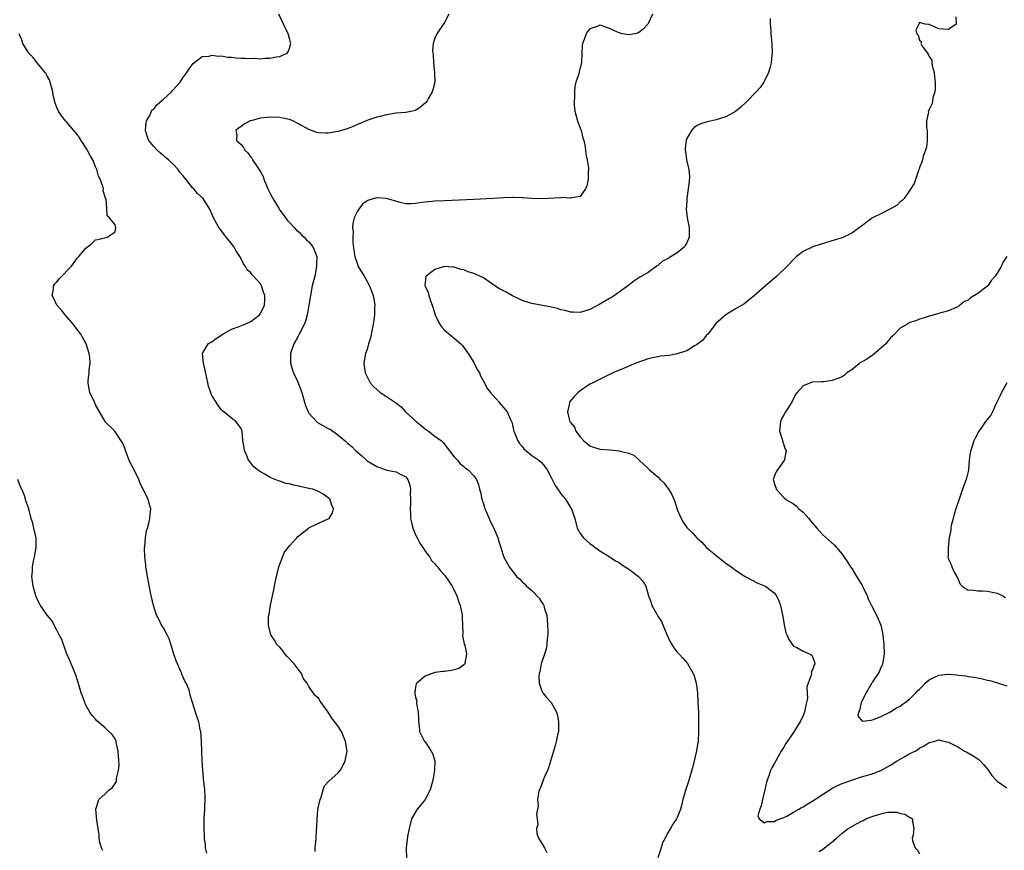
# Model space of a CAD drawing. Units: inches. Extents: x 2511000 to 2514000, y 1542000 to 1545000.
# Drawn here: x 2513391 to 2513594, y 1544565 to 1544736 of the extents above; entities that cross this region are included whole.
import ezdxf

# ---------------------------------------------------------------- set-up
doc = ezdxf.new("R2010")
doc.units = ezdxf.units.IN
doc.header["$MEASUREMENT"] = 0
doc.layers.add('LD25111542_10ft', color=93, linetype='Continuous')

msp = doc.modelspace()

# ---------------------------------------------------------------- linework, layer by layer
at = {"layer": 'LD25111542_10ft'}
for points, elevation in [([(2513452.28, 1544564.28), (2513452.32, 1544565), (2513452.39, 1544565.61), (2513452.49, 1544567), (2513452.55, 1544568.55), (2513452.64, 1544569.36), (2513452.68, 1544571), (2513452.87, 1544572.87), (2513453, 1544573.58), (2513453.3, 1544575), (2513453.5, 1544575.5), (2513453.94, 1544577), (2513454.21, 1544577.79), (2513455.17, 1544578.83), (2513457, 1544580.4), (2513457.44, 1544581), (2513458.03, 1544581.97), (2513458.49, 1544583), (2513458.87, 1544585), (2513458.58, 1544587), (2513457.72, 1544589), (2513457, 1544590.2), (2513455.76, 1544591.76), (2513455, 1544593.01), (2513453.31, 1544595.31), (2513453, 1544595.9), (2513452.37, 1544596.37), (2513451.86, 1544597), (2513451, 1544598.34), (2513450.66, 1544599), (2513449.89, 1544599.89), (2513449.49, 1544601), (2513449, 1544601.59), (2513447.93, 1544603), (2513446.53, 1544604.53), (2513446.14, 1544605), (2513445.65, 1544605.65), (2513445, 1544606.41), (2513444.42, 1544607), (2513443.9, 1544607.9), (2513443.14, 1544609), (2513442.64, 1544611), (2513442.69, 1544612.69), (2513442.73, 1544613), (2513442.78, 1544613.22), (2513443.08, 1544615.08), (2513443.48, 1544617), (2513443.76, 1544618.24), (2513443.88, 1544619), (2513444.09, 1544620.09), (2513444.43, 1544621.57), (2513444.81, 1544623), (2513445, 1544623.57), (2513445.53, 1544625), (2513445.98, 1544626.02), (2513446.72, 1544627), (2513447, 1544627.33), (2513448.48, 1544629), (2513448.73, 1544629.27), (2513449, 1544629.45), (2513450.91, 1544631), (2513451, 1544631.06), (2513453, 1544632), (2513455, 1544632.9), (2513455.16, 1544633), (2513455.87, 1544634.13), (2513456.09, 1544635), (2513455.72, 1544635.72), (2513455.3, 1544637), (2513455, 1544637.26), (2513453.98, 1544637.98), (2513453, 1544638.52), (2513451.8, 1544639), (2513451, 1544639.2), (2513449.5, 1544639.5), (2513449, 1544639.64), (2513447.83, 1544639.83), (2513447, 1544640.11), (2513446.23, 1544640.23), (2513445, 1544640.68), (2513444.75, 1544640.75), (2513443, 1544641.47), (2513441.9, 1544642.1), (2513441, 1544642.58), (2513440.38, 1544643), (2513439.67, 1544643.67), (2513439, 1544644.44), (2513438.55, 1544645), (2513438.13, 1544646.13), (2513437.71, 1544647), (2513437.66, 1544647.65), (2513437.4, 1544649), (2513437.22, 1544651), (2513437, 1544651.55), (2513435.91, 1544653), (2513435, 1544653.68), (2513433.47, 1544655), (2513433.18, 1544655.18), (2513433, 1544655.37), (2513432.28, 1544656.28), (2513431.88, 1544657), (2513431, 1544658.36), (2513430.29, 1544660.29), (2513430.15, 1544661), (2513429.92, 1544661.92), (2513429.61, 1544663.61), (2513429.27, 1544665), (2513429.04, 1544667), (2513429.14, 1544667.14), (2513430.22, 1544669), (2513431, 1544669.45), (2513431.9, 1544670.1), (2513433.26, 1544671), (2513435, 1544672.05), (2513436.61, 1544672.61), (2513437.65, 1544673), (2513439, 1544673.61), (2513440.81, 1544675), (2513441, 1544675.26), (2513441.82, 1544677), (2513441.89, 1544678.11), (2513441.89, 1544679), (2513441.65, 1544679.65), (2513441.25, 1544681), (2513441, 1544681.4), (2513439.59, 1544683), (2513439.28, 1544683.28), (2513439, 1544683.65), (2513438.29, 1544684.29), (2513437.9, 1544685), (2513437.5, 1544685.5), (2513437, 1544686.55), (2513436.76, 1544687), (2513436.06, 1544688.06), (2513435.5, 1544689), (2513435, 1544689.7), (2513433.95, 1544691), (2513433.54, 1544691.54), (2513433, 1544692.3), (2513432.68, 1544692.68), (2513432.44, 1544693), (2513431.32, 1544695), (2513431, 1544695.85), (2513430.64, 1544696.64), (2513430.43, 1544697), (2513429.19, 1544699), (2513428.05, 1544700.06), (2513427.24, 1544701), (2513427, 1544701.2), (2513425.63, 1544703), (2513425.32, 1544703.31), (2513425, 1544703.75), (2513424.4, 1544704.4), (2513424.02, 1544705), (2513423, 1544706.07), (2513422.02, 1544707), (2513421.45, 1544707.45), (2513421, 1544707.9), (2513420.36, 1544708.36), (2513419.71, 1544709), (2513419, 1544709.76), (2513417.95, 1544711), (2513417.67, 1544711.67), (2513417.27, 1544713), (2513417.42, 1544714.58), (2513417.49, 1544715), (2513418.16, 1544716.16), (2513418.54, 1544717), (2513418.72, 1544717.28), (2513419, 1544717.46), (2513419.65, 1544718.35), (2513421, 1544719.51), (2513422.62, 1544721), (2513422.79, 1544721.21), (2513423.76, 1544722.24), (2513424.43, 1544723), (2513425, 1544723.89), (2513425.82, 1544725), (2513426.27, 1544725.73), (2513427.12, 1544726.88), (2513429, 1544728.27), (2513430.4, 1544728.4), (2513431, 1544728.59), (2513432.36, 1544728.36), (2513433, 1544728.41), (2513434.18, 1544728.18), (2513435, 1544728.15), (2513436.03, 1544728.03), (2513437, 1544727.96), (2513437.94, 1544727.94), (2513439, 1544727.88), (2513439.93, 1544727.93), (2513441, 1544727.85), (2513441.98, 1544727.98), (2513443, 1544727.93), (2513444.23, 1544728.23), (2513445, 1544728.28), (2513446.55, 1544729), (2513446.73, 1544729.27), (2513447, 1544730.03), (2513447.22, 1544730.78), (2513447.26, 1544731), (2513447.22, 1544731.22), (2513447, 1544732.03), (2513446.76, 1544732.76), (2513446.71, 1544733), (2513445.74, 1544735), (2513444.82, 1544737)], 7130), ([(2513479.86, 1544737), (2513479, 1544735.34), (2513477.39, 1544733), (2513477, 1544732.11), (2513476.67, 1544731), (2513476.53, 1544729.47), (2513476.64, 1544728.64), (2513476.74, 1544727), (2513476.95, 1544725), (2513476.96, 1544723), (2513476.6, 1544721.4), (2513476.46, 1544721), (2513475.7, 1544719.7), (2513475.32, 1544719), (2513475.19, 1544718.81), (2513475, 1544718.64), (2513474.1, 1544717.9), (2513473, 1544717.14), (2513472.41, 1544717), (2513471, 1544716.73), (2513469, 1544716.61), (2513467, 1544716.28), (2513466.01, 1544716.01), (2513465, 1544715.77), (2513463.16, 1544715.16), (2513463, 1544715.12), (2513461, 1544714.26), (2513460.15, 1544713.85), (2513458.67, 1544713.33), (2513457, 1544712.85), (2513455, 1544712.49), (2513454.48, 1544712.48), (2513453, 1544712.55), (2513452.63, 1544712.63), (2513451, 1544713.21), (2513449, 1544714.36), (2513447.68, 1544715), (2513447.21, 1544715.21), (2513447, 1544715.28), (2513445.61, 1544715.61), (2513445, 1544715.72), (2513443, 1544715.8), (2513441.62, 1544715.62), (2513441, 1544715.57), (2513439, 1544715.04), (2513438.89, 1544715), (2513437.65, 1544714.35), (2513437, 1544713.85), (2513436.5, 1544713.5), (2513435.93, 1544713), (2513436.11, 1544712.11), (2513436.09, 1544711), (2513437, 1544710.12), (2513437.53, 1544709.53), (2513437.76, 1544709), (2513438.4, 1544708.4), (2513439, 1544707.55), (2513439.27, 1544707.27), (2513439.4, 1544707), (2513440.13, 1544705.87), (2513440.84, 1544704.84), (2513441, 1544704.5), (2513441.54, 1544703.54), (2513441.72, 1544703), (2513442.21, 1544701.79), (2513442.54, 1544701), (2513443, 1544700.03), (2513443.38, 1544699.38), (2513443.57, 1544699), (2513444.85, 1544696.85), (2513445, 1544696.62), (2513445.7, 1544695.7), (2513446.17, 1544695), (2513446.55, 1544694.55), (2513447, 1544694.06), (2513447.93, 1544693), (2513448.47, 1544692.47), (2513449, 1544692.06), (2513449.51, 1544691.51), (2513450.03, 1544691), (2513450.5, 1544690.5), (2513451, 1544690.06), (2513451.84, 1544689), (2513452.19, 1544688.19), (2513452.63, 1544687), (2513452.59, 1544685.41), (2513452.6, 1544685), (2513452.2, 1544683), (2513451.98, 1544682.02), (2513451.71, 1544681), (2513451.31, 1544679), (2513450.99, 1544677), (2513450.63, 1544675), (2513450.3, 1544673.7), (2513450.03, 1544673), (2513449.02, 1544671), (2513448.3, 1544669.7), (2513447.9, 1544669), (2513447.19, 1544667), (2513447.19, 1544665), (2513447.59, 1544663.59), (2513447.81, 1544663), (2513448.55, 1544661.45), (2513449, 1544660.42), (2513449.53, 1544659), (2513450.1, 1544657), (2513450.32, 1544656.32), (2513450.83, 1544655), (2513451, 1544654.73), (2513452.57, 1544653), (2513452.8, 1544652.8), (2513455, 1544651.58), (2513455.38, 1544651.38), (2513457, 1544650.24), (2513458.5, 1544649), (2513459, 1544648.49), (2513459.84, 1544647.84), (2513460.64, 1544647), (2513461, 1544646.65), (2513461.94, 1544645.94), (2513462.86, 1544645), (2513463, 1544644.9), (2513464.2, 1544644.2), (2513465, 1544643.69), (2513467.05, 1544642.95), (2513469, 1544642.58), (2513469.96, 1544642.04), (2513471, 1544641.58), (2513471.42, 1544641), (2513471.86, 1544639.86), (2513471.96, 1544639), (2513471.88, 1544638.12), (2513471.98, 1544637), (2513471.97, 1544635.97), (2513471.9, 1544635), (2513471.96, 1544634.04), (2513472, 1544633), (2513472.15, 1544632.15), (2513472.46, 1544631), (2513473, 1544629.64), (2513473.33, 1544629), (2513473.87, 1544627.87), (2513474.53, 1544627), (2513475, 1544626.21), (2513475.96, 1544625), (2513476.33, 1544624.33), (2513477, 1544623.62), (2513477.27, 1544623.27), (2513477.55, 1544623), (2513478.17, 1544622.17), (2513479, 1544621.28), (2513479.21, 1544621), (2513480.54, 1544619), (2513481, 1544618.18), (2513481.52, 1544617), (2513481.89, 1544615.89), (2513482.22, 1544615), (2513482.56, 1544613.44), (2513482.63, 1544613), (2513482.61, 1544612.61), (2513482.76, 1544609.24), (2513482.71, 1544608.71), (2513483, 1544607.48), (2513483.06, 1544607.06), (2513483.16, 1544606.84), (2513483.49, 1544605), (2513483.16, 1544603.16), (2513483.19, 1544603), (2513483.11, 1544602.89), (2513483, 1544602.78), (2513481.95, 1544602.05), (2513481, 1544601.73), (2513480.4, 1544601.6), (2513479, 1544601.42), (2513478.61, 1544601.39), (2513477, 1544601.19), (2513475, 1544600.44), (2513473.26, 1544599), (2513473.15, 1544598.85), (2513473, 1544598.17), (2513472.83, 1544597.17), (2513472.84, 1544597), (2513472.88, 1544596.88), (2513473, 1544596.12), (2513473.26, 1544595.26), (2513473.23, 1544595), (2513473.22, 1544594.78), (2513473.55, 1544593), (2513473.64, 1544591.64), (2513473.64, 1544591), (2513473.73, 1544590.27), (2513473.84, 1544589), (2513474.22, 1544588.22), (2513474.87, 1544587), (2513475, 1544586.87), (2513476.2, 1544585), (2513476.5, 1544584.5), (2513476.97, 1544583), (2513476.92, 1544581.08), (2513476.94, 1544581), (2513476.56, 1544579), (2513476, 1544577), (2513475.01, 1544574.99), (2513474.12, 1544573.88), (2513473.31, 1544573), (2513472.16, 1544571), (2513471.69, 1544569), (2513471.38, 1544567.38), (2513471.09, 1544565), (2513471.16, 1544562.84)], 7120), ([(2513521.88, 1544737), (2513521, 1544735.12), (2513520.93, 1544735), (2513520.02, 1544733.99), (2513519, 1544733.21), (2513518.26, 1544733), (2513517, 1544732.78), (2513515.67, 1544733), (2513515, 1544733.15), (2513514.68, 1544733.32), (2513513, 1544734.07), (2513511.3, 1544734.7), (2513511, 1544734.74), (2513510.48, 1544734.48), (2513509, 1544734), (2513508.52, 1544733.48), (2513508.22, 1544733), (2513507.78, 1544731.78), (2513507.43, 1544731), (2513507.38, 1544730.62), (2513507.29, 1544729), (2513507.25, 1544727), (2513507.19, 1544726.81), (2513507, 1544725.89), (2513506.78, 1544725.22), (2513506.72, 1544724.72), (2513506.1, 1544723), (2513505.85, 1544722.15), (2513505.81, 1544721), (2513505.81, 1544719.81), (2513505.73, 1544719), (2513505.75, 1544718.25), (2513505.86, 1544717), (2513506.41, 1544715), (2513507, 1544713.53), (2513507.18, 1544713), (2513507.54, 1544711.54), (2513507.7, 1544711), (2513507.92, 1544710.08), (2513508.08, 1544709), (2513508.16, 1544708.16), (2513508.43, 1544707), (2513508.67, 1544705.33), (2513508.68, 1544705), (2513508.63, 1544704.63), (2513508.62, 1544703), (2513508.36, 1544701.64), (2513508.1, 1544701), (2513507, 1544699.41), (2513505.17, 1544699.17), (2513505, 1544699.1), (2513503.18, 1544699.18), (2513503, 1544699.15), (2513499.06, 1544698.94), (2513497, 1544699.02), (2513495.17, 1544699.17), (2513495, 1544699.15), (2513493.2, 1544699.2), (2513493, 1544699.18), (2513491.12, 1544699.12), (2513489, 1544699.01), (2513485, 1544698.77), (2513479, 1544698.55), (2513477, 1544698.46), (2513475.67, 1544698.33), (2513475, 1544698.25), (2513473.9, 1544698.1), (2513473, 1544697.95), (2513472.08, 1544697.92), (2513471, 1544697.92), (2513469.84, 1544698.16), (2513467, 1544698.98), (2513465.16, 1544699.16), (2513465, 1544699.16), (2513463.32, 1544698.68), (2513463, 1544698.55), (2513462.11, 1544697.89), (2513461.42, 1544697), (2513461, 1544696.37), (2513460.35, 1544695), (2513460.08, 1544693.92), (2513460.03, 1544693), (2513460.13, 1544692.13), (2513460.08, 1544691), (2513460.1, 1544689.9), (2513460.28, 1544688.28), (2513460.46, 1544687), (2513461, 1544685.44), (2513461.19, 1544685), (2513462.39, 1544683), (2513463, 1544681.88), (2513463.51, 1544681), (2513463.89, 1544679.89), (2513464.26, 1544679), (2513464.53, 1544677.47), (2513464.58, 1544677), (2513464.55, 1544676.55), (2513464.52, 1544675), (2513464.25, 1544673), (2513464.03, 1544672.03), (2513463.74, 1544670.26), (2513463.33, 1544669), (2513463, 1544667.88), (2513462.69, 1544667), (2513462.33, 1544665), (2513462.44, 1544664.44), (2513462.61, 1544663), (2513462.75, 1544662.75), (2513463.65, 1544661), (2513464.29, 1544660.29), (2513465, 1544659.59), (2513465.68, 1544659), (2513467, 1544658.18), (2513468.9, 1544656.9), (2513470.02, 1544656.02), (2513470.96, 1544655), (2513473.12, 1544653), (2513474.19, 1544652.19), (2513475, 1544651.45), (2513475.28, 1544651.28), (2513475.67, 1544651), (2513477, 1544649.99), (2513478.35, 1544649), (2513478.69, 1544648.69), (2513479, 1544648.29), (2513479.53, 1544647.53), (2513481, 1544645.71), (2513481.64, 1544645), (2513482.24, 1544644.24), (2513483, 1544643.69), (2513483.34, 1544643.34), (2513483.83, 1544643), (2513485, 1544641.78), (2513485.55, 1544641), (2513485.97, 1544639.97), (2513486.22, 1544639), (2513486.39, 1544638.39), (2513486.67, 1544637), (2513487, 1544635.99), (2513487.23, 1544635.23), (2513487.32, 1544635), (2513487.6, 1544634.4), (2513488.2, 1544633), (2513488.41, 1544632.41), (2513489.15, 1544631), (2513489.98, 1544629), (2513490.2, 1544628.2), (2513490.58, 1544627), (2513491, 1544625.61), (2513491.21, 1544625), (2513492.29, 1544623), (2513493, 1544622.1), (2513493.51, 1544621.51), (2513493.87, 1544621), (2513494.49, 1544620.49), (2513495, 1544619.94), (2513495.49, 1544619.49), (2513495.9, 1544619), (2513497, 1544618.09), (2513498.53, 1544616.53), (2513499, 1544615.72), (2513499.33, 1544615.33), (2513499.48, 1544615), (2513499.64, 1544614.36), (2513500.09, 1544613), (2513500.17, 1544612.17), (2513500.26, 1544611), (2513500.28, 1544609.72), (2513500.28, 1544609), (2513500.15, 1544608.15), (2513500.07, 1544607), (2513499.95, 1544606.05), (2513499.59, 1544605), (2513498.92, 1544603), (2513498.64, 1544601.36), (2513498.49, 1544601), (2513498.43, 1544600.43), (2513498.51, 1544599), (2513499, 1544597.55), (2513499.29, 1544597), (2513500.04, 1544596.04), (2513501, 1544594.98), (2513502.11, 1544593), (2513502.33, 1544592.33), (2513502.53, 1544591), (2513502.47, 1544589), (2513502.31, 1544588.31), (2513502.05, 1544587), (2513501.84, 1544586.16), (2513501.46, 1544585), (2513500.44, 1544581.56), (2513500.21, 1544581), (2513499.55, 1544579.55), (2513499.33, 1544579), (2513499.25, 1544578.75), (2513498.7, 1544577.3), (2513498.53, 1544577), (2513498.38, 1544576.38), (2513498.18, 1544575), (2513498.29, 1544573.71), (2513498.18, 1544573), (2513497.99, 1544571.99), (2513498.13, 1544571), (2513498.21, 1544569.79), (2513497.96, 1544569), (2513498.01, 1544568.01), (2513498.38, 1544567), (2513499, 1544566.07), (2513499.63, 1544565), (2513500.07, 1544564.07)], 7110), ([(2513546.16, 1544736.16), (2513546.19, 1544735), (2513546.3, 1544733.7), (2513546.31, 1544733), (2513546.37, 1544732.37), (2513546.52, 1544731), (2513546.59, 1544729), (2513546.52, 1544728.52), (2513546.36, 1544727), (2513546.09, 1544725.91), (2513545.8, 1544725), (2513545, 1544723.29), (2513544.85, 1544723), (2513544.1, 1544721.9), (2513543.32, 1544721), (2513541.33, 1544719), (2513540.15, 1544717.85), (2513539, 1544716.95), (2513537, 1544715.85), (2513535, 1544715.22), (2513533.19, 1544714.81), (2513531.66, 1544714.34), (2513531, 1544713.99), (2513530.43, 1544713.57), (2513529.97, 1544713), (2513529, 1544711.41), (2513528.87, 1544711), (2513528.64, 1544709.36), (2513528.64, 1544709), (2513528.74, 1544708.74), (2513528.93, 1544707), (2513529.4, 1544705), (2513529.53, 1544703.53), (2513529.49, 1544702.51), (2513529.29, 1544701), (2513528.96, 1544699), (2513528.88, 1544697.12), (2513528.84, 1544697), (2513528.83, 1544696.83), (2513529, 1544695.66), (2513529.08, 1544695), (2513529.46, 1544693), (2513529.48, 1544691), (2513529, 1544689.88), (2513528.67, 1544689.33), (2513528.49, 1544689), (2513527, 1544687.8), (2513525.72, 1544687), (2513525, 1544686.58), (2513523.96, 1544686.04), (2513523, 1544685.19), (2513522.88, 1544685.12), (2513521, 1544683.71), (2513519.25, 1544682.75), (2513518.04, 1544681.96), (2513517, 1544681.15), (2513516.84, 1544681), (2513515, 1544679.65), (2513514.07, 1544679), (2513513.41, 1544678.59), (2513513, 1544678.38), (2513511, 1544677.19), (2513509, 1544676.1), (2513507, 1544675.48), (2513505.56, 1544675.56), (2513505, 1544675.57), (2513503.9, 1544675.9), (2513503, 1544676.06), (2513502.3, 1544676.3), (2513501, 1544676.58), (2513500.68, 1544676.68), (2513497, 1544677.36), (2513496.53, 1544677.47), (2513495, 1544677.96), (2513494.33, 1544678.33), (2513493, 1544678.92), (2513491.68, 1544679.68), (2513490.34, 1544680.34), (2513489.36, 1544681), (2513487, 1544682.62), (2513486.26, 1544683), (2513485.41, 1544683.41), (2513485, 1544683.56), (2513483.88, 1544683.88), (2513483, 1544684.25), (2513482.34, 1544684.34), (2513481, 1544684.81), (2513480.8, 1544684.8), (2513479, 1544684.95), (2513477, 1544684.35), (2513475.2, 1544683), (2513475.14, 1544682.86), (2513474.95, 1544681.05), (2513475, 1544680.88), (2513475.61, 1544679.61), (2513475.75, 1544679), (2513476.08, 1544677.92), (2513476.45, 1544677), (2513476.6, 1544676.6), (2513477.03, 1544675), (2513478.05, 1544673), (2513478.45, 1544672.45), (2513479, 1544671.85), (2513481, 1544670.19), (2513482.37, 1544669), (2513482.67, 1544668.67), (2513483, 1544668.26), (2513483.52, 1544667.52), (2513483.83, 1544667), (2513485, 1544665.19), (2513485.11, 1544665), (2513485.74, 1544663.74), (2513486.17, 1544663), (2513486.4, 1544662.4), (2513487.21, 1544661), (2513487.8, 1544659.8), (2513488.5, 1544659), (2513489, 1544658.35), (2513490.26, 1544657), (2513490.56, 1544656.56), (2513491, 1544656.03), (2513491.47, 1544655.47), (2513491.92, 1544655), (2513492.58, 1544653.42), (2513492.86, 1544652.86), (2513493, 1544652.32), (2513493.24, 1544651.24), (2513493.26, 1544651), (2513494.12, 1544649), (2513494.48, 1544648.48), (2513495, 1544647.85), (2513495.35, 1544647.35), (2513495.76, 1544647), (2513497, 1544646), (2513498.47, 1544645), (2513499, 1544644.54), (2513499.68, 1544643.68), (2513500.17, 1544643), (2513501, 1544641.42), (2513501.19, 1544641), (2513501.81, 1544639.81), (2513502.62, 1544638.62), (2513503, 1544638.1), (2513503.94, 1544637), (2513505, 1544635.26), (2513505.19, 1544635), (2513505.84, 1544633), (2513506.05, 1544632.05), (2513506.37, 1544631), (2513507, 1544629.89), (2513507.68, 1544629), (2513509, 1544627.83), (2513509.46, 1544627.46), (2513511, 1544626.3), (2513512.75, 1544625.25), (2513514.25, 1544624.25), (2513515, 1544623.89), (2513515.49, 1544623.49), (2513516.28, 1544623), (2513517, 1544622.52), (2513518.99, 1544620.99), (2513519.95, 1544619.95), (2513520.51, 1544619), (2513521.1, 1544617), (2513521.62, 1544615.62), (2513521.78, 1544615), (2513522.78, 1544613.22), (2513523, 1544612.85), (2513523.74, 1544611.74), (2513524.79, 1544609.21), (2513524.87, 1544609), (2513524.9, 1544608.9), (2513525.54, 1544607.54), (2513525.88, 1544607), (2513526.29, 1544606.29), (2513527, 1544605.43), (2513527.39, 1544605), (2513528.18, 1544604.18), (2513529.09, 1544603.09), (2513530.29, 1544601), (2513530.48, 1544600.49), (2513530.89, 1544599), (2513531.16, 1544597), (2513531.28, 1544595), (2513531.36, 1544593), (2513531.42, 1544590.58), (2513531.42, 1544589), (2513531.29, 1544587), (2513531.26, 1544586.74), (2513530.97, 1544585.03), (2513530.2, 1544581.8), (2513529.3, 1544578.7), (2513528.63, 1544576.63), (2513528.16, 1544575), (2513527.94, 1544574.06), (2513527.64, 1544573), (2513527, 1544571.3), (2513526.87, 1544571), (2513526.11, 1544569.89), (2513525.61, 1544569), (2513525, 1544568.04), (2513524.48, 1544567), (2513523.94, 1544566.06), (2513523.67, 1544565), (2513523.03, 1544562.97)], 7100), ([(2513584.48, 1544736.48), (2513584.55, 1544735), (2513583.67, 1544734.33), (2513583, 1544733.88), (2513581.91, 1544733.91), (2513581, 1544734.02), (2513579.14, 1544734.86), (2513579, 1544734.89), (2513578.15, 1544735), (2513577.22, 1544735.22), (2513577, 1544735.33), (2513576.82, 1544735), (2513576.24, 1544733.76), (2513576.41, 1544733), (2513576.72, 1544732.72), (2513577, 1544731.67), (2513577.38, 1544731.38), (2513577.27, 1544731), (2513577.56, 1544730.44), (2513578.62, 1544729), (2513578.8, 1544728.8), (2513579, 1544728.32), (2513579.54, 1544727.54), (2513579.54, 1544727), (2513579.62, 1544726.38), (2513580, 1544725), (2513580.07, 1544724.07), (2513580.2, 1544723), (2513580.25, 1544721.75), (2513580.14, 1544721), (2513579.77, 1544719.77), (2513579.66, 1544719), (2513579.53, 1544718.47), (2513579, 1544717.36), (2513578.8, 1544717), (2513578.81, 1544716.81), (2513578.43, 1544715), (2513578.42, 1544713.58), (2513578.56, 1544713), (2513578.58, 1544712.58), (2513578.57, 1544711), (2513578.42, 1544709.58), (2513578.24, 1544709), (2513577.73, 1544707.73), (2513577.58, 1544707), (2513577.5, 1544706.5), (2513577, 1544705.39), (2513576.92, 1544705.08), (2513576.75, 1544704.75), (2513575.89, 1544702.11), (2513575, 1544700.73), (2513573.79, 1544699), (2513573.39, 1544698.61), (2513573, 1544698.34), (2513572.36, 1544697.64), (2513571, 1544696.88), (2513569, 1544695.83), (2513567.28, 1544695), (2513567.1, 1544694.9), (2513565, 1544693.31), (2513563, 1544691.84), (2513561, 1544690.9), (2513559.56, 1544690.44), (2513556.47, 1544689.53), (2513554.96, 1544689.04), (2513553, 1544688.05), (2513551.63, 1544687), (2513551.29, 1544686.71), (2513549.62, 1544685), (2513547.55, 1544683), (2513546.18, 1544681.82), (2513545.21, 1544681), (2513542.93, 1544679), (2513540.77, 1544677.23), (2513539, 1544676.21), (2513537, 1544675), (2513535.94, 1544674.06), (2513535, 1544673.26), (2513534.82, 1544673), (2513534.18, 1544672.18), (2513533.29, 1544671), (2513533, 1544670.71), (2513532.26, 1544669.74), (2513531, 1544668.81), (2513530.57, 1544668.57), (2513529, 1544667.58), (2513527.21, 1544667), (2513527, 1544666.92), (2513525.37, 1544666.63), (2513523.56, 1544666.44), (2513523, 1544666.36), (2513521.88, 1544666.12), (2513521, 1544665.89), (2513518.48, 1544665), (2513515.9, 1544663.9), (2513513.7, 1544663), (2513511.9, 1544662.11), (2513509.56, 1544661), (2513509, 1544660.66), (2513507, 1544659.3), (2513506.59, 1544659), (2513505.78, 1544658.22), (2513504.86, 1544657.14), (2513504.8, 1544657), (2513504.79, 1544656.79), (2513504.37, 1544655), (2513504.79, 1544653.21), (2513504.87, 1544653), (2513504.93, 1544652.93), (2513505, 1544652.79), (2513505.8, 1544651.8), (2513506.1, 1544651), (2513507, 1544649.82), (2513507.72, 1544649), (2513509, 1544647.98), (2513509.69, 1544647.69), (2513511, 1544647.31), (2513513, 1544647.12), (2513513.12, 1544647.12), (2513515, 1544646.92), (2513515.15, 1544646.85), (2513517, 1544646.44), (2513518.03, 1544646.03), (2513519, 1544645.18), (2513519.17, 1544645), (2513520.11, 1544644.11), (2513521, 1544643.32), (2513521.29, 1544643), (2513523, 1544641.55), (2513523.51, 1544641), (2513524.27, 1544640.27), (2513525, 1544639.31), (2513525.15, 1544639.15), (2513525.92, 1544637.92), (2513526.31, 1544637), (2513526.49, 1544636.49), (2513527, 1544634.83), (2513527.8, 1544633), (2513528.24, 1544632.24), (2513529, 1544631.12), (2513529.1, 1544631), (2513530.08, 1544630.08), (2513531.01, 1544629), (2513532.07, 1544628.07), (2513533.04, 1544627), (2513535, 1544625.31), (2513536.31, 1544624.31), (2513537, 1544623.74), (2513538.1, 1544623), (2513539, 1544622.31), (2513541.01, 1544621.01), (2513542.31, 1544620.31), (2513543.66, 1544619.66), (2513545, 1544619.1), (2513545.19, 1544619), (2513547, 1544617.62), (2513547.46, 1544617), (2513547.98, 1544615.98), (2513548.3, 1544615), (2513548.62, 1544613.38), (2513548.76, 1544612.76), (2513549.03, 1544611.03), (2513549.41, 1544609.41), (2513549.61, 1544609), (2513550.01, 1544608.01), (2513550.84, 1544606.84), (2513551, 1544606.65), (2513551.66, 1544606.34), (2513553, 1544605.61), (2513554.43, 1544605), (2513554.75, 1544604.75), (2513555, 1544604.3), (2513555.32, 1544603.32), (2513555.37, 1544603), (2513555.23, 1544602.77), (2513555, 1544601.89), (2513554.65, 1544601.35), (2513554.67, 1544601), (2513554.66, 1544600.66), (2513554, 1544599), (2513553.74, 1544598.26), (2513553.82, 1544597), (2513553.85, 1544595.85), (2513553.69, 1544595), (2513553.52, 1544594.48), (2513553.28, 1544593), (2513553, 1544592.31), (2513552.36, 1544591), (2513551.83, 1544590.17), (2513551, 1544588.79), (2513549.71, 1544587), (2513549.43, 1544586.57), (2513549, 1544585.82), (2513548.46, 1544585), (2513547.31, 1544583), (2513547, 1544582.39), (2513546.5, 1544581.5), (2513546.26, 1544581), (2513545.9, 1544579.9), (2513545.55, 1544579), (2513545.42, 1544578.58), (2513545.05, 1544577), (2513544.56, 1544575), (2513544.34, 1544573.66), (2513544.02, 1544573), (2513543.65, 1544571.65), (2513543.9, 1544571), (2513545, 1544570.2), (2513545.51, 1544570.49), (2513547, 1544570.47), (2513547.32, 1544570.68), (2513548.2, 1544571), (2513549, 1544571.32), (2513549.59, 1544571.59), (2513551, 1544572.36), (2513552.09, 1544573), (2513552.64, 1544573.36), (2513553, 1544573.5), (2513553.92, 1544574.08), (2513555, 1544574.71), (2513557, 1544576.06), (2513558.46, 1544577), (2513559, 1544577.37), (2513560.09, 1544577.91), (2513561, 1544578.32), (2513565, 1544579.65), (2513565.95, 1544579.95), (2513567, 1544580.25), (2513569, 1544580.97), (2513571, 1544582.08), (2513572.39, 1544583), (2513573.83, 1544583.83), (2513575, 1544584.46), (2513576.09, 1544585), (2513576.67, 1544585.33), (2513577, 1544585.61), (2513577.93, 1544586.07), (2513579, 1544586.77), (2513579.96, 1544587), (2513581, 1544587.31), (2513581.26, 1544587.26), (2513582.28, 1544587), (2513583, 1544586.86), (2513585, 1544585.8), (2513586.3, 1544585), (2513586.76, 1544584.76), (2513588.03, 1544584.03), (2513589, 1544583.41), (2513589.23, 1544583.23), (2513589.49, 1544583), (2513590.21, 1544582.21), (2513591, 1544581.27), (2513591.24, 1544581), (2513591.94, 1544579.94), (2513592.82, 1544579), (2513593, 1544578.79), (2513595, 1544577.38)], 7090), ([(2513429.93, 1544563.93), (2513429.68, 1544565), (2513429.64, 1544565.64), (2513429.48, 1544567), (2513429.47, 1544567.47), (2513429.41, 1544569), (2513429.4, 1544571), (2513429.5, 1544573), (2513429.55, 1544573.55), (2513429.61, 1544575), (2513429.62, 1544575.62), (2513429.55, 1544577), (2513429.27, 1544579.27), (2513429.09, 1544581.09), (2513429, 1544583), (2513428.87, 1544587), (2513428.7, 1544589), (2513428.6, 1544589.4), (2513428.26, 1544591), (2513427.97, 1544591.97), (2513427.58, 1544593), (2513427, 1544595), (2513426.51, 1544596.51), (2513426.42, 1544597), (2513426.21, 1544597.79), (2513425.67, 1544599), (2513425.39, 1544599.39), (2513425, 1544600.38), (2513424.8, 1544600.8), (2513424.76, 1544601), (2513424.61, 1544601.39), (2513423.87, 1544603), (2513423.63, 1544603.63), (2513423.16, 1544605), (2513422.67, 1544606.67), (2513422.16, 1544608.16), (2513421.74, 1544609), (2513421, 1544610.41), (2513420.62, 1544611), (2513420.08, 1544612.08), (2513419.59, 1544613), (2513418.91, 1544615), (2513418.31, 1544617.69), (2513417.68, 1544621), (2513417.44, 1544622.56), (2513417.38, 1544623), (2513417.37, 1544623.37), (2513417.16, 1544625), (2513417.08, 1544626.92), (2513417.12, 1544627.12), (2513417.28, 1544629), (2513417.51, 1544630.49), (2513417.7, 1544631), (2513418, 1544632), (2513418.19, 1544633), (2513418.23, 1544633.77), (2513418.4, 1544635), (2513418.06, 1544636.06), (2513417.84, 1544637), (2513417, 1544638.55), (2513416.83, 1544639), (2513416.22, 1544640.22), (2513415.91, 1544641), (2513414.93, 1544643), (2513414.27, 1544644.27), (2513413.95, 1544645), (2513413.67, 1544645.67), (2513413.16, 1544647), (2513413, 1544647.47), (2513412.57, 1544648.57), (2513410.98, 1544650.98), (2513409, 1544652.94), (2513408.96, 1544653), (2513407, 1544656.41), (2513406.82, 1544656.82), (2513405.81, 1544659), (2513405.64, 1544659.64), (2513405.43, 1544661), (2513405.43, 1544661.43), (2513405.67, 1544663), (2513405.68, 1544663.68), (2513405.87, 1544665), (2513405.77, 1544666.23), (2513405.67, 1544667), (2513405.05, 1544669), (2513403.96, 1544671), (2513403, 1544672.23), (2513402.46, 1544673), (2513400.68, 1544675), (2513399.95, 1544675.95), (2513398.98, 1544677), (2513398.38, 1544678.38), (2513398.03, 1544679), (2513398.3, 1544680.3), (2513398.34, 1544681), (2513398.6, 1544681.4), (2513399, 1544681.82), (2513399.52, 1544682.48), (2513401.98, 1544685), (2513402.4, 1544685.6), (2513403, 1544686.41), (2513403.27, 1544686.73), (2513403.56, 1544687), (2513405, 1544688.77), (2513405.35, 1544689), (2513406.25, 1544689.75), (2513407, 1544690.44), (2513407.43, 1544690.57), (2513409.37, 1544691), (2513411, 1544692.14), (2513411.2, 1544693), (2513411, 1544693.58), (2513409.89, 1544695), (2513409.41, 1544695.41), (2513409.31, 1544697), (2513409.15, 1544698.85), (2513409.06, 1544699.06), (2513408.58, 1544700.58), (2513408.59, 1544701), (2513408.5, 1544701.5), (2513407.95, 1544703), (2513407.62, 1544703.62), (2513407.26, 1544705), (2513407, 1544705.55), (2513406.4, 1544707), (2513405.9, 1544707.9), (2513405.21, 1544709.21), (2513404, 1544711), (2513403.63, 1544711.63), (2513403, 1544712.46), (2513402.53, 1544713), (2513401, 1544714.81), (2513400.81, 1544715), (2513400.02, 1544716.02), (2513399.34, 1544717), (2513399, 1544717.77), (2513398.66, 1544718.66), (2513398.26, 1544720.26), (2513398.14, 1544721), (2513397.62, 1544723), (2513397.46, 1544723.46), (2513397, 1544724.22), (2513396.76, 1544724.76), (2513396.6, 1544725), (2513394.96, 1544727), (2513394.12, 1544728.12), (2513393.19, 1544729), (2513391.95, 1544731), (2513391.74, 1544731.74), (2513391.22, 1544733)], 7140), ([(2513595.01, 1544687.01), (2513594.21, 1544685.79), (2513593.83, 1544685), (2513593, 1544683.57), (2513592.61, 1544683), (2513591.87, 1544682.13), (2513591.08, 1544681), (2513591, 1544680.91), (2513589, 1544679.4), (2513587.49, 1544678.51), (2513587, 1544678.05), (2513586.27, 1544677.73), (2513585.3, 1544677), (2513585, 1544676.73), (2513584.53, 1544676.53), (2513583, 1544675.81), (2513581.39, 1544675.39), (2513581, 1544675.26), (2513579.24, 1544674.76), (2513579, 1544674.73), (2513577.71, 1544674.29), (2513577, 1544674.13), (2513576.21, 1544673.79), (2513575, 1544673.39), (2513574.35, 1544673), (2513573, 1544672.25), (2513571.82, 1544671), (2513571.41, 1544670.59), (2513571, 1544670.28), (2513570.01, 1544669), (2513567.34, 1544666.66), (2513567, 1544666.49), (2513566.13, 1544665.87), (2513564.87, 1544665.13), (2513564.68, 1544665), (2513563, 1544663.68), (2513561.99, 1544663), (2513561.48, 1544662.52), (2513561, 1544662.24), (2513560.14, 1544661.86), (2513559, 1544661.43), (2513557.17, 1544661.17), (2513557, 1544661.16), (2513556.8, 1544661.2), (2513554.89, 1544661.11), (2513554.51, 1544661), (2513553, 1544660.36), (2513551.72, 1544659), (2513551.43, 1544658.57), (2513550.62, 1544657), (2513549.36, 1544655), (2513549, 1544654.35), (2513548.49, 1544653.51), (2513548.28, 1544653), (2513548.24, 1544652.24), (2513548.12, 1544651), (2513548.66, 1544649.34), (2513548.75, 1544649), (2513548.77, 1544648.77), (2513549.3, 1544647.3), (2513549.5, 1544647), (2513549.12, 1544645.12), (2513549.12, 1544645), (2513549, 1544644.86), (2513547.66, 1544643), (2513547.41, 1544642.59), (2513547, 1544641.63), (2513546.83, 1544641.17), (2513546.79, 1544641), (2513546.87, 1544640.87), (2513547, 1544640.3), (2513547.36, 1544639.36), (2513547.39, 1544639), (2513549, 1544637.33), (2513549.18, 1544637.18), (2513549.3, 1544637), (2513550.38, 1544636.38), (2513551, 1544635.97), (2513551.57, 1544635.57), (2513552.06, 1544635), (2513553, 1544634.28), (2513554.14, 1544633), (2513554.52, 1544632.52), (2513555.82, 1544631), (2513557, 1544629.69), (2513559.45, 1544627.45), (2513559.85, 1544627), (2513561, 1544625.61), (2513561.44, 1544625), (2513562.08, 1544624.08), (2513562.77, 1544623), (2513563, 1544622.68), (2513564.01, 1544621), (2513564.42, 1544620.42), (2513565.15, 1544619.15), (2513565.4, 1544618.6), (2513566.2, 1544617), (2513566.42, 1544616.42), (2513567.06, 1544615), (2513568.1, 1544613), (2513568.42, 1544612.42), (2513569, 1544611), (2513569.36, 1544609.36), (2513569.42, 1544609), (2513569.59, 1544607.59), (2513569.63, 1544607), (2513569.67, 1544605), (2513569.39, 1544603.39), (2513569.34, 1544603), (2513569.28, 1544602.72), (2513569, 1544602.21), (2513568.65, 1544601.35), (2513568.44, 1544601), (2513567.31, 1544599.31), (2513567.12, 1544599), (2513567.09, 1544598.91), (2513567, 1544598.8), (2513565.98, 1544597), (2513564.93, 1544595), (2513564.63, 1544593.37), (2513564.37, 1544593), (2513564.27, 1544592.27), (2513565.17, 1544591.17), (2513567, 1544591.39), (2513567.48, 1544591.48), (2513569, 1544592.12), (2513570.85, 1544593), (2513570.94, 1544593.06), (2513571, 1544593.07), (2513572.13, 1544593.87), (2513573, 1544594.26), (2513573.41, 1544594.59), (2513574.01, 1544595), (2513575, 1544595.75), (2513576.23, 1544597), (2513576.57, 1544597.43), (2513577, 1544597.78), (2513577.59, 1544598.41), (2513578.18, 1544599), (2513579, 1544599.69), (2513581, 1544600.63), (2513582.83, 1544600.83), (2513583, 1544600.84), (2513584.72, 1544600.72), (2513585, 1544600.67), (2513586.52, 1544600.52), (2513587, 1544600.4), (2513588.24, 1544600.24), (2513589, 1544600.08), (2513589.91, 1544599.91), (2513591, 1544599.64), (2513591.53, 1544599.53), (2513593.06, 1544599.06), (2513595, 1544598.42)], 7080), ([(2513595, 1544660.97), (2513593.92, 1544659), (2513593.65, 1544658.35), (2513592.87, 1544656.87), (2513592.02, 1544655), (2513591.67, 1544654.33), (2513591, 1544653.5), (2513590.62, 1544653), (2513589.76, 1544651.76), (2513589.21, 1544651), (2513588.47, 1544649.53), (2513588.23, 1544649), (2513587.57, 1544647), (2513587.47, 1544646.53), (2513587.25, 1544645), (2513587.07, 1544643), (2513587, 1544642.65), (2513586.68, 1544641.32), (2513586.62, 1544641), (2513585.89, 1544639), (2513585.15, 1544637), (2513584.48, 1544635), (2513584.16, 1544633.84), (2513583.91, 1544633), (2513583.53, 1544631.53), (2513583.44, 1544631), (2513583.42, 1544630.58), (2513583.11, 1544629), (2513582.88, 1544627), (2513582.87, 1544625.13), (2513582.86, 1544625), (2513583, 1544624.58), (2513583.49, 1544623.49), (2513583.63, 1544623), (2513584.2, 1544621.8), (2513584.66, 1544621), (2513585, 1544620.24), (2513585.41, 1544619.41), (2513585.77, 1544619), (2513587, 1544618.17), (2513587.72, 1544618.28), (2513589, 1544618.04), (2513589.92, 1544618.08), (2513591, 1544618), (2513592.32, 1544617.68), (2513593, 1544617.54), (2513594.2, 1544617), (2513594.71, 1544616.71)], 7070), ([(2513408.51, 1544564.51), (2513408.2, 1544565), (2513407.89, 1544566.11), (2513407.76, 1544567), (2513407.7, 1544567.7), (2513407.49, 1544569), (2513407.27, 1544570.73), (2513407.07, 1544573), (2513407.49, 1544574.51), (2513407.64, 1544575), (2513409, 1544576.19), (2513409.76, 1544577), (2513410.51, 1544577.49), (2513411, 1544578.28), (2513411.29, 1544578.71), (2513411.34, 1544579), (2513411.33, 1544579.33), (2513411.75, 1544581), (2513411.86, 1544582.14), (2513411.79, 1544583), (2513411.66, 1544585), (2513411.26, 1544586.74), (2513411.23, 1544587), (2513411.19, 1544587.19), (2513411, 1544587.52), (2513410.4, 1544588.4), (2513409.39, 1544589.39), (2513409, 1544589.76), (2513407.26, 1544591.26), (2513407, 1544591.56), (2513406.3, 1544592.3), (2513405.8, 1544593), (2513405, 1544594.48), (2513404.76, 1544595), (2513404.31, 1544596.31), (2513404.04, 1544597), (2513403.58, 1544598.42), (2513403.34, 1544599.34), (2513402.84, 1544600.84), (2513401.98, 1544603), (2513401.66, 1544603.66), (2513401, 1544605.17), (2513400, 1544608), (2513399.5, 1544609), (2513399, 1544609.91), (2513397.93, 1544611.93), (2513397.03, 1544613), (2513395.6, 1544615), (2513395.41, 1544615.41), (2513395, 1544616.19), (2513394.63, 1544617), (2513394.12, 1544619), (2513393.97, 1544619.97), (2513393.87, 1544621), (2513393.97, 1544622.03), (2513393.96, 1544623), (2513394.16, 1544624.16), (2513394.36, 1544625), (2513394.73, 1544627), (2513394.72, 1544629), (2513394.28, 1544631), (2513394.01, 1544632.01), (2513393.72, 1544633), (2513393.19, 1544635), (2513392.63, 1544636.63), (2513392.54, 1544637), (2513392.29, 1544637.71), (2513391.77, 1544639), (2513391.53, 1544639.53), (2513390.93, 1544641)], 7150), ([(2513556.26, 1544564.26), (2513557, 1544564.71), (2513557.41, 1544565), (2513559, 1544566.3), (2513559.41, 1544566.59), (2513559.84, 1544567), (2513561, 1544568.04), (2513562.29, 1544569), (2513563, 1544569.45), (2513564.02, 1544569.98), (2513565, 1544570.52), (2513565.34, 1544570.66), (2513565.93, 1544571), (2513567, 1544571.39), (2513567.65, 1544571.65), (2513569, 1544572.05), (2513570.39, 1544572.39), (2513572.38, 1544572.38), (2513573, 1544572.12), (2513573.98, 1544571.98), (2513575, 1544571.32), (2513575.23, 1544571.23), (2513575.51, 1544571), (2513575.52, 1544570.48), (2513575.8, 1544569), (2513575.66, 1544567.66), (2513575.44, 1544567), (2513575.52, 1544566.48), (2513576.12, 1544565), (2513576.55, 1544564.55), (2513577, 1544563.82)], 7100)]:
    msp.add_lwpolyline(points, dxfattribs=dict(at, elevation=elevation))

doc.saveas('drawing.dxf')
